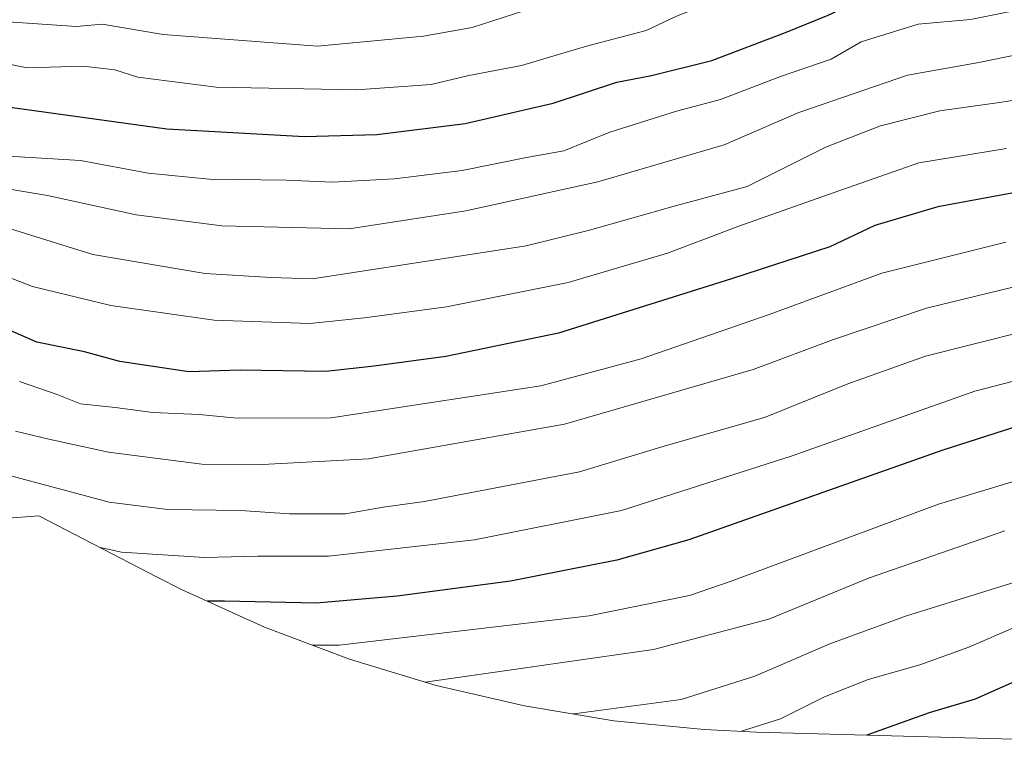
# Model space of a CAD drawing. Units: metres. Extents: x 658827 to 660780, y 4722574 to 4723358.
# Drawn here: x 659063 to 659205, y 4722605 to 4722710 of the extents above; entities that cross this region are included whole.
import ezdxf

# ---------------------------------------------------------------- set-up
doc = ezdxf.new("R2010")
doc.units = ezdxf.units.M
doc.header["$MEASUREMENT"] = 0
for name, color, linetype, lineweight in [('Arbolado forestal CxS', 92, 'Continuous', 0), ('Curva de nivel maestra', 36, 'Continuous', 30), ('Curva de nivel normal', 36, 'Continuous', 0)]:
    doc.layers.add(name, color=color, linetype=linetype, lineweight=lineweight)

# ---------------------------------------------------------------- blocks, each defined once
blk = doc.blocks.new('*U158')
at = {"layer": 'Curva de nivel normal', "color": 36, "linetype": 'Continuous', "lineweight": 0}
blk.add_polyline3d([(659057.41, 4722690.99, 1045), (659071.88, 4722690.13, 1045), (659081.65, 4722688.3, 1045), (659090.47, 4722687.44, 1045), (659101.61, 4722687.26, 1045), (659108.28, 4722686.98, 1045), (659117.2, 4722687.46, 1045), (659126.98, 4722688.65, 1045), (659136.29, 4722690.56, 1045), (659141.64, 4722691.52, 1045), (659148.28, 4722694.21, 1045), (659157.95, 4722697.22, 1045), (659164.28, 4722698.9, 1045), (659172.95, 4722702.24, 1045), (659180.28, 4722704.73, 1045), (659184.61, 4722707.22, 1045), (659192.8, 4722709.78, 1045), (659200.38, 4722710.48, 1045), (659209.28, 4722712.23, 1045)], dxfattribs=at)
blk = doc.blocks.new('*U159')
at = {"layer": 'Curva de nivel normal', "color": 36, "linetype": 'Continuous', "lineweight": 0}
blk.add_polyline3d([(659060.19, 4722680.71, 1035), (659073.65, 4722676.56, 1035), (659089.9, 4722673.81, 1035), (659099.35, 4722673.24, 1035), (659105.36, 4722673.05, 1035), (659136.22, 4722677.78, 1035), (659145.35, 4722680.05, 1035), (659157.61, 4722683.54, 1035), (659168.11, 4722686.38, 1035), (659179.61, 4722692.09, 1035), (659187.38, 4722695.1, 1035), (659195.94, 4722697.26, 1035), (659204.92, 4722698.51, 1035), (659214.05, 4722699.97, 1035)], dxfattribs=at)
blk = doc.blocks.new('*U161')
at = {"layer": 'Curva de nivel normal', "color": 36, "linetype": 'Continuous', "lineweight": 0}
blk.add_polyline3d([(659061.33, 4722686.02, 1040), (659067.13, 4722685.04, 1040), (659079.91, 4722682.28, 1040), (659092.28, 4722680.7, 1040), (659110.66, 4722680.24, 1040), (659127.51, 4722682.85, 1040), (659146.58, 4722687.01, 1040), (659164.82, 4722692.37, 1040), (659175.58, 4722697.04, 1040), (659191.27, 4722702.44, 1040), (659201.6, 4722704.24, 1040), (659211.44, 4722706.27, 1040)], dxfattribs=at)
blk = doc.blocks.new('*U162')
at = {"layer": 'Curva de nivel normal', "color": 36, "linetype": 'Continuous', "lineweight": 0}
blk.add_polyline3d([(659060.71, 4722710.17, 1060), (659071.28, 4722709.46, 1060), (659074.99, 4722709.77, 1060), (659083.82, 4722708.28, 1060), (659106.11, 4722706.63, 1060), (659121.4, 4722708.06, 1060), (659128.41, 4722709.32, 1060), (659137.4, 4722712.2, 1060), (659141.78, 4722713.41, 1060), (659146.15, 4722714.91, 1060), (659152.99, 4722716.29, 1060), (659158.71, 4722718.47, 1060), (659161.75, 4722719.33, 1060), (659163.72, 4722718.97, 1060), (659165.17, 4722717.08, 1060), (659166.64, 4722716.22, 1060), (659168.89, 4722716.35, 1060), (659171.85, 4722717.32, 1060), (659177.15, 4722721.92, 1060), (659183.24, 4722724.44, 1060), (659189.57, 4722727.73, 1060), (659196.46, 4722729.86, 1060), (659201.57, 4722729.07, 1060), (659207.42, 4722728.89, 1060)], dxfattribs=at)
blk = doc.blocks.new('*U165')
at = {"layer": 'Curva de nivel normal', "color": 36, "linetype": 'Continuous', "lineweight": 0}
blk.add_polyline3d([(659058.19, 4722704.67, 1055), (659064.18, 4722703.47, 1055), (659072.28, 4722703.73, 1055), (659076.85, 4722703.19, 1055), (659080.17, 4722702.14, 1055), (659091.46, 4722700.71, 1055), (659111.72, 4722700.32, 1055), (659122.49, 4722701.09, 1055), (659127.95, 4722702.36, 1055), (659135.55, 4722703.84, 1055), (659144.94, 4722706.62, 1055), (659153.55, 4722708.86, 1055), (659157.91, 4722710.93, 1055), (659162.61, 4722712.78, 1055), (659165.68, 4722712.99, 1055), (659169.87, 4722713.78, 1055), (659173.48, 4722715.06, 1055), (659175.38, 4722715.38, 1055), (659177.61, 4722717.06, 1055), (659182.28, 4722718.83, 1055), (659190.27, 4722722.63, 1055), (659198.58, 4722723.53, 1055), (659203.1, 4722723.21, 1055), (659206.94, 4722723.26, 1055)], dxfattribs=at)
blk = doc.blocks.new('*U169')
at = {"layer": 'Curva de nivel maestra', "color": 36, "linetype": 'Continuous', "lineweight": 30}
blk.add_polyline3d([(659059.22, 4722698.16, 1050), (659084.36, 4722694.69, 1050), (659104.2, 4722693.57, 1050), (659114.67, 4722693.86, 1050), (659127.4, 4722695.45, 1050), (659140.14, 4722698.38, 1050), (659149.32, 4722701.44, 1050), (659154.33, 4722702.4, 1050), (659163.02, 4722704.56, 1050), (659173.66, 4722708.6, 1050), (659179.82, 4722711.08, 1050), (659189.78, 4722715.81, 1050), (659199.97, 4722717.14, 1050), (659205.75, 4722717.09, 1050)], dxfattribs=at)

msp = doc.modelspace()

# ---------------------------------------------------------------- linework, layer by layer
at = {"layer": 'Arbolado forestal CxS', "color": 92, "linetype": 'Continuous', "lineweight": 0}
for points in [[(658844.7115, 4722636.1015, 1022.9042), (658845.4565, 4722635.7977, 1022.5777), (658856.6921, 4722631.6041, 1017.621), (658869.2163, 4722627.8049, 1014.0487), (658881.9619, 4722624.8329, 1010.7468), (658894.8749, 4722622.7011, 1009.3403), (658907.8995, 4722621.4183, 1009.7387), (658920.9801, 4722620.9901, 1008.9077), (658934.0607, 4722621.4183, 1006.933), (658947.0853, 4722622.7011, 1003.931), (658951.6731, 4722623.3593, 1003.1424), (659037.2665, 4722636.6523, 998.0981), (659065.8469, 4722638.8321, 1005.6349), (659082.9519, 4722629.9661, 1000.9259), (659086.5323, 4722628.1555, 999.1566), (659098.4533, 4722622.7541, 995.8325), (659110.7021, 4722618.1441, 991.9018), (659123.2263, 4722614.3449, 987.944), (659135.9719, 4722611.3731, 984.4874), (659148.8849, 4722609.2411, 981.8813), (659161.9095, 4722607.9583, 979.2895), (659169.4871, 4722607.6057, 977.3443), (659280.9801, 4722604.5369, 957.9292)], [(659280.9801, 4722604.5369, 957.9292), (659169.4871, 4722607.6057, 977.3443), (659161.9095, 4722607.9583, 979.2895), (659148.8849, 4722609.2411, 981.8813), (659135.9719, 4722611.3731, 984.4874), (659123.2263, 4722614.3449, 987.944), (659110.7021, 4722618.1441, 991.9018), (659098.4533, 4722622.7541, 995.8325), (659086.5323, 4722628.1555, 999.1566), (659082.9519, 4722629.9661, 1000.9259), (659065.8469, 4722638.8321, 1005.6349), (659037.2665, 4722636.6523, 998.0981)]]:
    msp.add_polyline3d(points, dxfattribs=at)
at = {"layer": 'Curva de nivel maestra', "color": 36, "linetype": 'Continuous', "lineweight": 30}
for points in [[(659212.6, 4722686.53, 1025), (659195.64, 4722683.41, 1025), (659186.57, 4722680.71, 1025), (659180.06, 4722677.64, 1025), (659165.88, 4722673.02, 1025), (659140.88, 4722665.21, 1025), (659124.61, 4722661.83, 1025), (659114.28, 4722660.42, 1025), (659107.28, 4722659.63, 1025), (659094.95, 4722659.87, 1025), (659087.54, 4722659.61, 1025), (659077.54, 4722661.12, 1025), (659072.46, 4722662.47, 1025), (659065.56, 4722663.89, 1025), (659058.25, 4722667.05, 1025)], [(659209, 4722652.34, 1000), (659196.23, 4722648.27, 1000), (659159.7, 4722635.37, 1000), (659149.33, 4722632.43, 1000), (659133.96, 4722629.41, 1000), (659117.59, 4722627.23, 1000), (659111.46, 4722626.71, 1000), (659105.93, 4722626.19, 1000), (659092.69, 4722626.48, 1000), (659090.23, 4722626.48, 1000)], [(659211.09, 4722616.84, 975), (659201.07, 4722612.37, 975), (659194.39, 4722610.39, 975), (659185.4, 4722607.17, 975)]]:
    msp.add_polyline3d(points, dxfattribs=at)
at = {"layer": 'Curva de nivel normal', "color": 36, "linetype": 'Continuous', "lineweight": 0}
for points in [[(659053.62, 4722676.28, 1030), (659064.95, 4722671.9, 1030), (659076.28, 4722669.16, 1030), (659091.19, 4722667.05, 1030), (659105.01, 4722666.56, 1030), (659112.9, 4722667.42, 1030), (659124.71, 4722669.01, 1030), (659142.28, 4722672.5, 1030), (659156.61, 4722676.75, 1030), (659166.91, 4722680.63, 1030), (659178.92, 4722684.86, 1030), (659192.94, 4722689.77, 1030), (659205.57, 4722691.83, 1030)], [(659205.5, 4722678.3, 1020), (659187.6, 4722673.84, 1020), (659171.33, 4722667.9, 1020), (659152.83, 4722661.46, 1020), (659138.34, 4722657.59, 1020), (659108.05, 4722652.96, 1020), (659094.52, 4722652.9, 1020), (659089.02, 4722653.46, 1020), (659082.34, 4722653.72, 1020), (659076.88, 4722654.45, 1020), (659071.9, 4722655, 1020), (659068.5, 4722656.34, 1020), (659063.08, 4722658.23, 1020)], [(659209.88, 4722672.63, 1015), (659194.01, 4722668.8, 1015), (659180.61, 4722664.27, 1015), (659169.01, 4722659.92, 1015), (659141.76, 4722652.04, 1015), (659113.46, 4722647.04, 1015), (659098.15, 4722646.22, 1015), (659089.38, 4722646.26, 1015), (659075.93, 4722648, 1015), (659067.31, 4722649.89, 1015), (659062.48, 4722651.06, 1015)], [(659061.09, 4722644.78, 1010), (659076, 4722640.81, 1010), (659084.49, 4722639.75, 1010), (659094.99, 4722639.6, 1010), (659102.06, 4722639.12, 1010), (659110.14, 4722639.12, 1010), (659115.58, 4722640.06, 1010), (659121.56, 4722640.89, 1010), (659143.93, 4722645.16, 1010), (659156.28, 4722648.91, 1010), (659170.63, 4722653.02, 1010), (659182.69, 4722657.86, 1010), (659193.86, 4722661.85, 1010), (659208.4, 4722665.52, 1010)], [(659074.7107, 4722634.2376, 1005), (659077.81, 4722633.55, 1005), (659089.78, 4722632.8, 1005), (659097.49, 4722633, 1005), (659107.68, 4722633, 1005), (659128.76, 4722635.35, 1005), (659150, 4722639.59, 1005), (659174.61, 4722647.49, 1005), (659201.02, 4722656.8, 1005), (659212.16, 4722659.72, 1005)], [(659105.3192, 4722620.1699, 995), (659109.23, 4722620.15, 995), (659145.32, 4722624.4, 995), (659159.82, 4722627.3, 995), (659165.82, 4722629.41, 995), (659195.74, 4722640.52, 995), (659217.83, 4722647.2, 995)], [(659121.66, 4722614.82, 990), (659154.63, 4722619.53, 990), (659171.28, 4722623.88, 990), (659185.65, 4722629.82, 990), (659205.32, 4722636.67, 990)], [(659215.3, 4722631.87, 985), (659191.14, 4722624.4, 985), (659180.05, 4722620.34, 985), (659169.22, 4722615.68, 985), (659158.61, 4722612.31, 985), (659143.45, 4722610.26, 985), (659143.0018, 4722610.2123, 985)], [(659207.01, 4722622.82, 980), (659200.14, 4722619.86, 980), (659193.07, 4722617.3, 980), (659185.61, 4722615.17, 980), (659179.28, 4722612.69, 980), (659172.95, 4722609.52, 980), (659167.3, 4722607.71, 980)]]:
    msp.add_polyline3d(points, dxfattribs=at)

# ---------------------------------------------------------------- block references
at = {"layer": 'Curva de nivel maestra', "color": 36, "linetype": 'Continuous', "lineweight": 30}
msp.add_blockref('*U169', (0, 0), dxfattribs=at)
at = {"layer": 'Curva de nivel normal', "color": 36, "linetype": 'Continuous', "lineweight": 0}
for name in ['*U162', '*U165', '*U158', '*U161', '*U159']:
    msp.add_blockref(name, (0, 0), dxfattribs=at)

doc.saveas('drawing.dxf')
